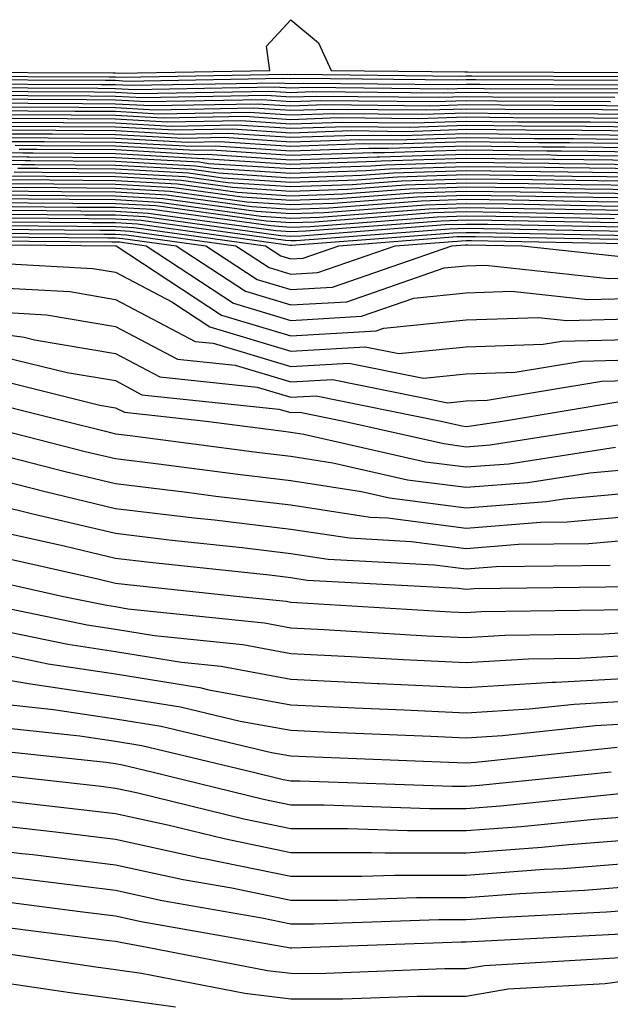
# Model space of a CAD drawing. Units: inches. Extents: x 1008083 to 1010723, y 7250378 to 7253018.
# Drawn here: x 1008843 to 1008876, y 7251399 to 7251455 of the extents above; entities that cross this region are included whole.
import ezdxf

# ---------------------------------------------------------------- set-up
doc = ezdxf.new("R2010")
doc.units = ezdxf.units.IN
doc.header["$MEASUREMENT"] = 0
doc.layers.add('Contour_10087250', color=7, linetype='Continuous', true_color=0x5e3577)

msp = doc.modelspace()

# ---------------------------------------------------------------- linework, layer by layer
at = {"layer": 'Contour_10087250'}
for points in [[(1008838.148, 7251451.822, 3096), (1008847.903, 7251451.774, 3096), (1008848.05, 7251451.774, 3096), (1008848.206, 7251451.764, 3096), (1008856.839, 7251451.92, 3096), (1008856.663, 7251453.307, 3096), (1008858.05, 7251454.811, 3096), (1008859.612, 7251453.483, 3096), (1008860.345, 7251451.92, 3096), (1008867.972, 7251451.842, 3096), (1008868.128, 7251451.842, 3096), (1008877.933, 7251451.803, 3096)], [(1008838.372, 7251451.598, 3095), (1008847.689, 7251451.559, 3095), (1008848.05, 7251451.549, 3095), (1008848.441, 7251451.529, 3095), (1008857.835, 7251451.705, 3095), (1008858.05, 7251451.686, 3095), (1008858.275, 7251451.695, 3095), (1008867.728, 7251451.598, 3095), (1008868.05, 7251451.608, 3095), (1008868.362, 7251451.608, 3095), (1008877.698, 7251451.568, 3095)], [(1008877.464, 7251451.334, 3094), (1008868.597, 7251451.373, 3094), (1008868.05, 7251451.373, 3094), (1008867.484, 7251451.354, 3094), (1008858.519, 7251451.451, 3094), (1008858.05, 7251451.432, 3094), (1008857.591, 7251451.461, 3094), (1008848.675, 7251451.295, 3094), (1008848.05, 7251451.334, 3094), (1008847.464, 7251451.334, 3094), (1008838.587, 7251451.383, 3094)], [(1008838.812, 7251451.158, 3093), (1008847.249, 7251451.119, 3093), (1008848.05, 7251451.119, 3093), (1008848.9, 7251451.07, 3093), (1008857.347, 7251451.217, 3093), (1008858.05, 7251451.178, 3093), (1008858.773, 7251451.197, 3093), (1008867.249, 7251451.119, 3093), (1008868.05, 7251451.139, 3093), (1008868.841, 7251451.129, 3093), (1008877.23, 7251451.1, 3093)], [(1008839.026, 7251450.943, 3092), (1008847.034, 7251450.904, 3092), (1008848.05, 7251450.895, 3092), (1008849.134, 7251450.836, 3092), (1008857.112, 7251450.983, 3092), (1008858.05, 7251450.924, 3092), (1008859.017, 7251450.953, 3092), (1008867.005, 7251450.875, 3092), (1008868.05, 7251450.904, 3092), (1008869.075, 7251450.895, 3092), (1008876.995, 7251450.865, 3092)], [(1008839.241, 7251450.729, 3091), (1008846.819, 7251450.69, 3091), (1008848.05, 7251450.68, 3091), (1008849.368, 7251450.602, 3091), (1008856.868, 7251450.738, 3091), (1008858.05, 7251450.66, 3091), (1008859.261, 7251450.709, 3091), (1008866.761, 7251450.631, 3091), (1008868.05, 7251450.67, 3091), (1008869.31, 7251450.66, 3091), (1008876.761, 7251450.631, 3091)], [(1008839.466, 7251450.504, 3090), (1008846.595, 7251450.465, 3090), (1008848.05, 7251450.455, 3090), (1008849.603, 7251450.367, 3090), (1008856.634, 7251450.504, 3090), (1008858.05, 7251450.406, 3090), (1008859.515, 7251450.455, 3090), (1008866.517, 7251450.387, 3090), (1008868.05, 7251450.436, 3090), (1008869.554, 7251450.416, 3090), (1008876.517, 7251450.387, 3090)], [(1008839.681, 7251450.289, 3089), (1008846.38, 7251450.25, 3089), (1008848.05, 7251450.24, 3089), (1008849.827, 7251450.143, 3089), (1008856.39, 7251450.26, 3089), (1008858.05, 7251450.152, 3089), (1008859.759, 7251450.211, 3089), (1008866.273, 7251450.143, 3089), (1008868.05, 7251450.201, 3089), (1008869.788, 7251450.182, 3089), (1008876.282, 7251450.152, 3089)], [(1008839.905, 7251450.065, 3088), (1008846.165, 7251450.035, 3088), (1008848.05, 7251450.016, 3088), (1008850.062, 7251449.908, 3088), (1008856.146, 7251450.016, 3088), (1008858.05, 7251449.899, 3088), (1008860.003, 7251449.967, 3088), (1008866.028, 7251449.899, 3088), (1008868.05, 7251449.967, 3088), (1008870.023, 7251449.947, 3088), (1008876.048, 7251449.918, 3088), (1008878.05, 7251449.899, 3088)], [(1008840.12, 7251449.85, 3087), (1008845.95, 7251449.82, 3087), (1008848.05, 7251449.801, 3087), (1008850.296, 7251449.674, 3087), (1008855.911, 7251449.781, 3087), (1008858.05, 7251449.645, 3087), (1008860.257, 7251449.713, 3087), (1008865.794, 7251449.664, 3087), (1008868.05, 7251449.733, 3087), (1008870.267, 7251449.703, 3087), (1008875.814, 7251449.684, 3087), (1008878.05, 7251449.654, 3087)], [(1008840.345, 7251449.625, 3086), (1008845.726, 7251449.596, 3086), (1008848.05, 7251449.586, 3086), (1008850.521, 7251449.449, 3086), (1008855.667, 7251449.537, 3086), (1008858.05, 7251449.381, 3086), (1008860.501, 7251449.469, 3086), (1008865.55, 7251449.42, 3086), (1008868.05, 7251449.498, 3086), (1008870.501, 7251449.469, 3086), (1008875.579, 7251449.449, 3086), (1008878.05, 7251449.42, 3086)], [(1008840.56, 7251449.41, 3085), (1008845.511, 7251449.381, 3085), (1008848.05, 7251449.361, 3085), (1008850.755, 7251449.215, 3085), (1008855.433, 7251449.303, 3085), (1008858.05, 7251449.127, 3085), (1008860.745, 7251449.225, 3085), (1008865.306, 7251449.176, 3085), (1008868.05, 7251449.264, 3085), (1008870.735, 7251449.235, 3085), (1008875.345, 7251449.215, 3085), (1008878.05, 7251449.176, 3085)], [(1008840.784, 7251449.186, 3084), (1008845.296, 7251449.166, 3084), (1008848.05, 7251449.147, 3084), (1008850.989, 7251448.981, 3084), (1008855.189, 7251449.059, 3084), (1008858.05, 7251448.873, 3084), (1008860.999, 7251448.971, 3084), (1008865.062, 7251448.932, 3084), (1008868.05, 7251449.029, 3084), (1008870.98, 7251448.99, 3084), (1008875.11, 7251448.981, 3084), (1008878.05, 7251448.942, 3084)], [(1008840.999, 7251448.971, 3083), (1008845.081, 7251448.951, 3083), (1008848.05, 7251448.922, 3083), (1008851.224, 7251448.746, 3083), (1008854.944, 7251448.815, 3083), (1008858.05, 7251448.619, 3083), (1008861.243, 7251448.727, 3083), (1008864.818, 7251448.688, 3083), (1008868.05, 7251448.795, 3083), (1008871.214, 7251448.756, 3083), (1008874.866, 7251448.736, 3083), (1008878.05, 7251448.707, 3083)], [(1008841.224, 7251448.746, 3082), (1008844.857, 7251448.727, 3082), (1008848.05, 7251448.707, 3082), (1008851.448, 7251448.522, 3082), (1008854.71, 7251448.58, 3082), (1008858.05, 7251448.356, 3082), (1008861.487, 7251448.483, 3082), (1008864.573, 7251448.443, 3082), (1008868.05, 7251448.561, 3082), (1008871.448, 7251448.522, 3082), (1008874.632, 7251448.502, 3082), (1008878.05, 7251448.463, 3082)], [(1008841.439, 7251448.531, 3081), (1008844.642, 7251448.512, 3081), (1008848.05, 7251448.492, 3081), (1008851.683, 7251448.287, 3081), (1008854.466, 7251448.336, 3081), (1008858.05, 7251448.102, 3081), (1008861.741, 7251448.229, 3081), (1008864.339, 7251448.209, 3081), (1008868.05, 7251448.326, 3081), (1008871.693, 7251448.277, 3081), (1008874.398, 7251448.268, 3081), (1008878.05, 7251448.229, 3081)], [(1008841.663, 7251448.307, 3080), (1008844.427, 7251448.297, 3080), (1008848.05, 7251448.268, 3080), (1008851.917, 7251448.053, 3080), (1008854.232, 7251448.102, 3080), (1008858.05, 7251447.848, 3080), (1008861.985, 7251447.985, 3080), (1008864.095, 7251447.965, 3080), (1008868.05, 7251448.092, 3080), (1008871.927, 7251448.043, 3080), (1008874.163, 7251448.033, 3080), (1008878.05, 7251447.985, 3080)], [(1008841.878, 7251448.092, 3079), (1008844.212, 7251448.082, 3079), (1008848.05, 7251448.053, 3079), (1008852.151, 7251447.818, 3079), (1008853.987, 7251447.858, 3079), (1008858.05, 7251447.594, 3079), (1008862.23, 7251447.74, 3079), (1008863.851, 7251447.721, 3079), (1008868.05, 7251447.858, 3079), (1008872.161, 7251447.809, 3079), (1008873.929, 7251447.799, 3079), (1008878.05, 7251447.75, 3079)], [(1008842.103, 7251447.867, 3078), (1008843.987, 7251447.858, 3078), (1008848.05, 7251447.828, 3078), (1008852.376, 7251447.594, 3078), (1008853.743, 7251447.613, 3078), (1008858.05, 7251447.34, 3078), (1008862.484, 7251447.486, 3078), (1008863.607, 7251447.477, 3078), (1008868.05, 7251447.613, 3078), (1008872.405, 7251447.565, 3078), (1008873.694, 7251447.565, 3078), (1008878.05, 7251447.516, 3078)], [(1008842.318, 7251447.652, 3077), (1008843.773, 7251447.643, 3077), (1008848.05, 7251447.613, 3077), (1008852.61, 7251447.36, 3077), (1008853.509, 7251447.379, 3077), (1008858.05, 7251447.076, 3077), (1008862.728, 7251447.242, 3077), (1008863.362, 7251447.233, 3077), (1008868.05, 7251447.379, 3077), (1008872.64, 7251447.33, 3077), (1008873.46, 7251447.33, 3077), (1008878.05, 7251447.272, 3077)], [(1008842.542, 7251447.428, 3076), (1008843.558, 7251447.428, 3076), (1008848.05, 7251447.399, 3076), (1008852.845, 7251447.125, 3076), (1008853.265, 7251447.135, 3076), (1008858.05, 7251446.822, 3076), (1008862.972, 7251446.998, 3076), (1008863.118, 7251446.988, 3076), (1008868.05, 7251447.145, 3076), (1008872.874, 7251447.096, 3076), (1008873.216, 7251447.086, 3076), (1008878.05, 7251447.037, 3076)], [(1008838.05, 7251447.242, 3075), (1008842.757, 7251447.213, 3075), (1008843.343, 7251447.213, 3075), (1008848.05, 7251447.174, 3075), (1008853.03, 7251446.901, 3075), (1008853.079, 7251446.891, 3075), (1008858.05, 7251446.568, 3075), (1008862.864, 7251446.735, 3075), (1008863.206, 7251446.764, 3075), (1008868.05, 7251446.91, 3075), (1008872.982, 7251446.852, 3075), (1008873.118, 7251446.852, 3075), (1008878.05, 7251446.793, 3075)], [(1008838.05, 7251447.027, 3074), (1008842.982, 7251446.988, 3074), (1008843.118, 7251446.988, 3074), (1008848.05, 7251446.959, 3074), (1008852.825, 7251446.695, 3074), (1008853.353, 7251446.617, 3074), (1008858.05, 7251446.315, 3074), (1008862.601, 7251446.471, 3074), (1008863.441, 7251446.529, 3074), (1008868.05, 7251446.676, 3074), (1008872.757, 7251446.627, 3074), (1008873.353, 7251446.617, 3074), (1008878.05, 7251446.559, 3074)], [(1008838.05, 7251446.803, 3073), (1008842.903, 7251446.774, 3073), (1008843.196, 7251446.774, 3073), (1008848.05, 7251446.735, 3073), (1008852.61, 7251446.481, 3073), (1008853.626, 7251446.344, 3073), (1008858.05, 7251446.051, 3073), (1008862.337, 7251446.207, 3073), (1008863.665, 7251446.305, 3073), (1008868.05, 7251446.442, 3073), (1008872.523, 7251446.393, 3073), (1008873.597, 7251446.373, 3073), (1008878.05, 7251446.315, 3073)], [(1008838.05, 7251446.588, 3072), (1008842.689, 7251446.559, 3072), (1008843.421, 7251446.549, 3072), (1008848.05, 7251446.52, 3072), (1008852.405, 7251446.276, 3072), (1008853.9, 7251446.07, 3072), (1008858.05, 7251445.797, 3072), (1008862.064, 7251445.934, 3072), (1008863.89, 7251446.08, 3072), (1008868.05, 7251446.207, 3072), (1008872.288, 7251446.158, 3072), (1008873.841, 7251446.129, 3072), (1008878.05, 7251446.08, 3072)], [(1008842.474, 7251446.344, 3071), (1008843.636, 7251446.334, 3071), (1008848.05, 7251446.305, 3071), (1008852.2, 7251446.07, 3071), (1008854.173, 7251445.797, 3071), (1008858.05, 7251445.543, 3071), (1008861.8, 7251445.67, 3071), (1008864.124, 7251445.846, 3071), (1008868.05, 7251445.973, 3071), (1008872.054, 7251445.924, 3071), (1008874.085, 7251445.885, 3071), (1008878.05, 7251445.846, 3071)], [(1008841.819, 7251445.69, 3068), (1008844.3, 7251445.67, 3068), (1008848.05, 7251445.641, 3068), (1008851.575, 7251445.445, 3068), (1008854.993, 7251444.977, 3068), (1008858.05, 7251444.772, 3068), (1008861.009, 7251444.879, 3068), (1008864.808, 7251445.162, 3068), (1008868.05, 7251445.27, 3068), (1008871.36, 7251445.231, 3068), (1008874.808, 7251445.162, 3068), (1008878.05, 7251445.123, 3068)], [(1008842.034, 7251445.904, 3069), (1008844.075, 7251445.895, 3069), (1008848.05, 7251445.865, 3069), (1008851.78, 7251445.651, 3069), (1008854.72, 7251445.25, 3069), (1008858.05, 7251445.035, 3069), (1008861.273, 7251445.143, 3069), (1008864.573, 7251445.397, 3069), (1008868.05, 7251445.504, 3069), (1008871.595, 7251445.465, 3069), (1008874.564, 7251445.406, 3069), (1008878.05, 7251445.367, 3069)], [(1008842.259, 7251446.129, 3070), (1008843.86, 7251446.11, 3070), (1008848.05, 7251446.08, 3070), (1008851.995, 7251445.865, 3070), (1008854.446, 7251445.524, 3070), (1008858.05, 7251445.289, 3070), (1008861.536, 7251445.406, 3070), (1008864.349, 7251445.621, 3070), (1008868.05, 7251445.738, 3070), (1008871.829, 7251445.699, 3070), (1008874.319, 7251445.651, 3070), (1008878.05, 7251445.602, 3070)], [(1008794.593, 7251445.377, 3057), (1008798.05, 7251444.752, 3057), (1008800.687, 7251444.557, 3057), (1008805.579, 7251444.391, 3057), (1008808.05, 7251444.225, 3057), (1008810.316, 7251444.186, 3057), (1008815.98, 7251443.99, 3057), (1008818.05, 7251443.951, 3057), (1008820.062, 7251443.932, 3057), (1008826.224, 7251443.746, 3057), (1008828.05, 7251443.717, 3057), (1008829.808, 7251443.678, 3057), (1008836.624, 7251443.346, 3057), (1008838.05, 7251443.317, 3057), (1008839.437, 7251443.307, 3057), (1008846.722, 7251443.248, 3057), (1008848.05, 7251443.238, 3057), (1008849.3, 7251443.17, 3057), (1008858.011, 7251441.959, 3057), (1008858.089, 7251441.959, 3057), (1008867.308, 7251442.662, 3057), (1008868.05, 7251442.682, 3057), (1008868.802, 7251442.672, 3057), (1008877.464, 7251442.506, 3057)], [(1008841.39, 7251445.26, 3066), (1008844.739, 7251445.231, 3066), (1008848.05, 7251445.211, 3066), (1008851.165, 7251445.035, 3066), (1008855.54, 7251444.43, 3066), (1008858.05, 7251444.264, 3066), (1008860.482, 7251444.352, 3066), (1008865.257, 7251444.713, 3066), (1008868.05, 7251444.801, 3066), (1008870.892, 7251444.762, 3066), (1008875.286, 7251444.684, 3066), (1008878.05, 7251444.654, 3066)], [(1008841.605, 7251445.475, 3067), (1008844.525, 7251445.445, 3067), (1008848.05, 7251445.426, 3067), (1008851.37, 7251445.24, 3067), (1008855.267, 7251444.703, 3067), (1008858.05, 7251444.518, 3067), (1008860.745, 7251444.615, 3067), (1008865.032, 7251444.938, 3067), (1008868.05, 7251445.035, 3067), (1008871.126, 7251444.996, 3067), (1008875.042, 7251444.928, 3067), (1008878.05, 7251444.889, 3067)], [(1008840.735, 7251444.606, 3063), (1008845.403, 7251444.567, 3063), (1008848.05, 7251444.547, 3063), (1008850.54, 7251444.41, 3063), (1008856.36, 7251443.61, 3063), (1008858.05, 7251443.492, 3063), (1008859.681, 7251443.551, 3063), (1008865.941, 7251444.029, 3063), (1008868.05, 7251444.098, 3063), (1008870.198, 7251444.068, 3063), (1008876.009, 7251443.961, 3063), (1008878.05, 7251443.932, 3063)], [(1008840.95, 7251444.82, 3064), (1008845.179, 7251444.791, 3064), (1008848.05, 7251444.772, 3064), (1008850.745, 7251444.615, 3064), (1008856.087, 7251443.883, 3064), (1008858.05, 7251443.756, 3064), (1008859.944, 7251443.815, 3064), (1008865.716, 7251444.254, 3064), (1008868.05, 7251444.332, 3064), (1008870.433, 7251444.303, 3064), (1008875.775, 7251444.195, 3064), (1008878.05, 7251444.176, 3064)], [(1008841.175, 7251445.045, 3065), (1008844.964, 7251445.006, 3065), (1008848.05, 7251444.986, 3065), (1008850.96, 7251444.83, 3065), (1008855.814, 7251444.156, 3065), (1008858.05, 7251444.01, 3065), (1008860.208, 7251444.078, 3065), (1008865.491, 7251444.479, 3065), (1008868.05, 7251444.567, 3065), (1008870.667, 7251444.537, 3065), (1008875.53, 7251444.44, 3065), (1008878.05, 7251444.41, 3065)], [(1008840.091, 7251443.961, 3060), (1008846.068, 7251443.902, 3060), (1008848.05, 7251443.893, 3060), (1008849.915, 7251443.785, 3060), (1008857.191, 7251442.779, 3060), (1008858.05, 7251442.731, 3060), (1008858.89, 7251442.76, 3060), (1008866.624, 7251443.346, 3060), (1008868.05, 7251443.395, 3060), (1008869.505, 7251443.375, 3060), (1008876.732, 7251443.238, 3060)], [(1008840.306, 7251444.176, 3061), (1008845.843, 7251444.127, 3061), (1008848.05, 7251444.117, 3061), (1008850.13, 7251444, 3061), (1008856.907, 7251443.063, 3061), (1008858.05, 7251442.985, 3061), (1008859.153, 7251443.024, 3061), (1008866.4, 7251443.57, 3061), (1008868.05, 7251443.629, 3061), (1008869.739, 7251443.61, 3061), (1008876.497, 7251443.473, 3061)], [(1008840.521, 7251444.391, 3062), (1008845.618, 7251444.352, 3062), (1008848.05, 7251444.332, 3062), (1008850.335, 7251444.205, 3062), (1008856.634, 7251443.336, 3062), (1008858.05, 7251443.238, 3062), (1008859.417, 7251443.287, 3062), (1008866.165, 7251443.805, 3062), (1008868.05, 7251443.863, 3062), (1008869.964, 7251443.834, 3062), (1008876.253, 7251443.717, 3062), (1008878.05, 7251443.697, 3062)], [(1008839.651, 7251443.522, 3058), (1008846.507, 7251443.463, 3058), (1008848.05, 7251443.453, 3058), (1008849.505, 7251443.375, 3058), (1008857.737, 7251442.233, 3058), (1008858.05, 7251442.213, 3058), (1008858.353, 7251442.223, 3058), (1008867.083, 7251442.887, 3058), (1008868.05, 7251442.916, 3058), (1008869.036, 7251442.906, 3058), (1008877.22, 7251442.75, 3058)], [(1008839.876, 7251443.746, 3059), (1008846.282, 7251443.688, 3059), (1008848.05, 7251443.678, 3059), (1008849.71, 7251443.58, 3059), (1008857.464, 7251442.506, 3059), (1008858.05, 7251442.467, 3059), (1008858.616, 7251442.486, 3059), (1008866.849, 7251443.121, 3059), (1008868.05, 7251443.151, 3059), (1008869.271, 7251443.141, 3059), (1008876.976, 7251442.994, 3059)], [(1008839.007, 7251442.877, 3055), (1008847.161, 7251442.809, 3055), (1008848.05, 7251442.799, 3055), (1008848.88, 7251442.75, 3055), (1008854.905, 7251441.92, 3055), (1008856.8, 7251440.67, 3055), (1008858.05, 7251440.299, 3055), (1008859.583, 7251440.387, 3055), (1008863.997, 7251441.92, 3055), (1008867.767, 7251442.203, 3055), (1008868.05, 7251442.213, 3055), (1008868.343, 7251442.213, 3055), (1008877.943, 7251442.027, 3055)], [(1008839.222, 7251443.092, 3056), (1008848.05, 7251443.014, 3056), (1008849.095, 7251442.965, 3056), (1008856.605, 7251441.92, 3056), (1008857.474, 7251441.344, 3056), (1008858.05, 7251441.178, 3056), (1008858.753, 7251441.217, 3056), (1008860.775, 7251441.92, 3056), (1008867.532, 7251442.438, 3056), (1008868.05, 7251442.447, 3056), (1008868.577, 7251442.447, 3056), (1008877.698, 7251442.272, 3056)], [(1008838.577, 7251442.447, 3053), (1008847.601, 7251442.369, 3053), (1008848.05, 7251442.36, 3053), (1008848.47, 7251442.34, 3053), (1008851.497, 7251441.92, 3053), (1008855.452, 7251439.322, 3053), (1008858.05, 7251438.541, 3053), (1008861.243, 7251438.727, 3053), (1008866.78, 7251440.651, 3053), (1008868.05, 7251440.777, 3053), (1008869.153, 7251440.817, 3053), (1008876.185, 7251440.055, 3053), (1008878.05, 7251440.104, 3053)], [(1008838.792, 7251442.662, 3054), (1008847.386, 7251442.584, 3054), (1008848.05, 7251442.584, 3054), (1008848.675, 7251442.545, 3054), (1008853.196, 7251441.92, 3054), (1008856.126, 7251439.996, 3054), (1008858.05, 7251439.42, 3054), (1008860.413, 7251439.557, 3054), (1008867.22, 7251441.92, 3054), (1008867.991, 7251441.979, 3054), (1008868.109, 7251441.979, 3054), (1008871.243, 7251441.92, 3054), (1008877.386, 7251441.256, 3054)], [(1008838.138, 7251442.008, 3051), (1008848.05, 7251441.92, 3051), (1008848.079, 7251441.92, 3051), (1008854.095, 7251437.965, 3051), (1008858.05, 7251436.783, 3051), (1008862.903, 7251437.067, 3051), (1008863.353, 7251437.223, 3051), (1008868.05, 7251437.692, 3051), (1008872.142, 7251437.828, 3051), (1008873.782, 7251437.652, 3051), (1008878.05, 7251437.76, 3051)], [(1008838.353, 7251442.223, 3052), (1008847.825, 7251442.145, 3052), (1008848.05, 7251442.145, 3052), (1008848.265, 7251442.135, 3052), (1008849.788, 7251441.92, 3052), (1008854.778, 7251438.649, 3052), (1008858.05, 7251437.662, 3052), (1008862.073, 7251437.897, 3052), (1008865.062, 7251438.932, 3052), (1008868.05, 7251439.235, 3052), (1008870.648, 7251439.322, 3052), (1008874.984, 7251438.854, 3052), (1008878.05, 7251438.932, 3052)], [(1008838.919, 7251441.051, 3050), (1008846.751, 7251440.621, 3050), (1008848.05, 7251440.406, 3050), (1008851.253, 7251438.717, 3050), (1008853.421, 7251437.291, 3050), (1008858.05, 7251435.904, 3050), (1008862.278, 7251436.149, 3050), (1008864.202, 7251435.768, 3050), (1008868.05, 7251436.149, 3050), (1008872.425, 7251436.295, 3050), (1008873.499, 7251436.471, 3050), (1008878.05, 7251436.588, 3050)], [(1008840.394, 7251439.576, 3049), (1008845.433, 7251439.303, 3049), (1008848.05, 7251438.854, 3049), (1008852.591, 7251436.461, 3049), (1008853.616, 7251436.354, 3049), (1008858.05, 7251435.035, 3049), (1008861.351, 7251435.221, 3049), (1008865.609, 7251434.361, 3049), (1008868.05, 7251434.606, 3049), (1008870.833, 7251434.703, 3049), (1008874.632, 7251435.338, 3049), (1008878.05, 7251435.426, 3049)], [(1008841.868, 7251438.102, 3048), (1008844.105, 7251437.975, 3048), (1008848.05, 7251437.311, 3048), (1008851.585, 7251435.455, 3048), (1008854.866, 7251435.104, 3048), (1008858.05, 7251434.156, 3048), (1008860.423, 7251434.293, 3048), (1008867.005, 7251432.965, 3048), (1008868.05, 7251433.063, 3048), (1008869.232, 7251433.102, 3048), (1008875.775, 7251434.195, 3048), (1008878.05, 7251434.254, 3048)], [(1008838.05, 7251437.36, 3047), (1008842.825, 7251436.695, 3047), (1008843.421, 7251436.549, 3047), (1008848.05, 7251435.768, 3047), (1008850.569, 7251434.44, 3047), (1008856.116, 7251433.854, 3047), (1008858.05, 7251433.277, 3047), (1008859.485, 7251433.356, 3047), (1008866.624, 7251431.92, 3047), (1008867.786, 7251431.656, 3047), (1008868.05, 7251431.617, 3047), (1008868.323, 7251431.647, 3047), (1008870.11, 7251431.92, 3047), (1008876.917, 7251433.053, 3047)], [(1008841.702, 7251435.572, 3046), (1008845.286, 7251434.684, 3046), (1008848.05, 7251434.225, 3046), (1008849.554, 7251433.424, 3046), (1008857.366, 7251432.604, 3046), (1008858.05, 7251432.399, 3046), (1008858.558, 7251432.428, 3046), (1008861.068, 7251431.92, 3046), (1008866.761, 7251430.631, 3046), (1008868.05, 7251430.455, 3046), (1008869.407, 7251430.563, 3046), (1008878.05, 7251431.91, 3046)], [(1008840.589, 7251434.459, 3045), (1008847.142, 7251432.828, 3045), (1008848.05, 7251432.672, 3045), (1008848.548, 7251432.418, 3045), (1008853.216, 7251431.92, 3045), (1008857.484, 7251431.354, 3045), (1008858.05, 7251431.285, 3045), (1008858.792, 7251431.178, 3045), (1008865.726, 7251429.596, 3045), (1008868.05, 7251429.303, 3045), (1008870.482, 7251429.488, 3045), (1008876.566, 7251430.436, 3045)], [(1008839.466, 7251433.336, 3044), (1008845.179, 7251431.92, 3044), (1008847.464, 7251431.334, 3044), (1008848.05, 7251431.197, 3044), (1008848.88, 7251431.09, 3044), (1008856.253, 7251430.123, 3044), (1008858.05, 7251429.908, 3044), (1008860.433, 7251429.537, 3044), (1008864.7, 7251428.57, 3044), (1008868.05, 7251428.141, 3044), (1008871.556, 7251428.414, 3044), (1008875.091, 7251428.961, 3044), (1008878.05, 7251429.225, 3044)], [(1008839.573, 7251431.92, 3043), (1008846.312, 7251430.182, 3043), (1008848.05, 7251429.781, 3043), (1008850.491, 7251429.479, 3043), (1008855.013, 7251428.883, 3043), (1008858.05, 7251428.522, 3043), (1008862.064, 7251427.906, 3043), (1008863.675, 7251427.545, 3043), (1008868.05, 7251426.979, 3043), (1008872.63, 7251427.34, 3043), (1008873.616, 7251427.486, 3043), (1008878.05, 7251427.887, 3043)], [(1008839.466, 7251430.504, 3042), (1008845.169, 7251429.039, 3042), (1008848.05, 7251428.356, 3042), (1008852.103, 7251427.867, 3042), (1008853.773, 7251427.643, 3042), (1008858.05, 7251427.145, 3042), (1008862.571, 7251426.442, 3042), (1008863.577, 7251426.393, 3042), (1008868.05, 7251425.817, 3042), (1008872.278, 7251426.149, 3042), (1008873.802, 7251426.168, 3042), (1008878.05, 7251426.549, 3042)], [(1008841.409, 7251428.561, 3041), (1008844.026, 7251427.897, 3041), (1008848.05, 7251426.94, 3041), (1008852.532, 7251426.402, 3041), (1008853.694, 7251426.276, 3041), (1008858.05, 7251425.758, 3041), (1008861.38, 7251425.25, 3041), (1008864.915, 7251425.055, 3041), (1008868.05, 7251424.654, 3041), (1008871.019, 7251424.889, 3041), (1008875.032, 7251424.938, 3041), (1008878.05, 7251425.211, 3041)], [(1008838.05, 7251427.916, 3040), (1008842.874, 7251426.744, 3040), (1008843.333, 7251426.637, 3040), (1008848.05, 7251425.524, 3040), (1008851.263, 7251425.133, 3040), (1008855.267, 7251424.703, 3040), (1008858.05, 7251424.371, 3040), (1008860.179, 7251424.049, 3040), (1008866.243, 7251423.727, 3040), (1008868.05, 7251423.492, 3040), (1008869.759, 7251423.629, 3040), (1008876.263, 7251423.707, 3040)], [(1008841.693, 7251425.563, 3039), (1008845.189, 7251424.781, 3039), (1008848.05, 7251424.108, 3039), (1008849.993, 7251423.863, 3039), (1008856.829, 7251423.141, 3039), (1008858.05, 7251422.994, 3039), (1008858.978, 7251422.848, 3039), (1008867.581, 7251422.389, 3039), (1008868.05, 7251422.33, 3039), (1008868.499, 7251422.369, 3039), (1008877.493, 7251422.477, 3039)], [(1008840.511, 7251424.381, 3038), (1008847.044, 7251422.926, 3038), (1008848.05, 7251422.682, 3038), (1008848.734, 7251422.604, 3038), (1008855.11, 7251421.92, 3038), (1008857.776, 7251421.647, 3038), (1008858.05, 7251421.588, 3038), (1008858.392, 7251421.578, 3038), (1008867.171, 7251421.041, 3038), (1008868.05, 7251421.002, 3038), (1008868.919, 7251421.051, 3038), (1008877.298, 7251421.168, 3038)], [(1008839.329, 7251423.199, 3037), (1008845.081, 7251421.92, 3037), (1008847.542, 7251421.412, 3037), (1008848.05, 7251421.334, 3037), (1008848.753, 7251421.217, 3037), (1008856.536, 7251420.406, 3037), (1008858.05, 7251420.133, 3037), (1008859.935, 7251420.035, 3037), (1008865.804, 7251419.674, 3037), (1008868.05, 7251419.567, 3037), (1008870.257, 7251419.713, 3037), (1008875.921, 7251419.791, 3037), (1008878.05, 7251419.908, 3037)], [(1008838.626, 7251421.92, 3036), (1008846.429, 7251420.299, 3036), (1008848.05, 7251420.055, 3036), (1008850.276, 7251419.693, 3036), (1008855.306, 7251419.176, 3036), (1008858.05, 7251418.668, 3036), (1008861.478, 7251418.492, 3036), (1008864.446, 7251418.317, 3036), (1008868.05, 7251418.141, 3036), (1008871.605, 7251418.365, 3036), (1008874.534, 7251418.404, 3036), (1008878.05, 7251418.61, 3036)], [(1008839.593, 7251420.377, 3035), (1008845.316, 7251419.186, 3035), (1008848.05, 7251418.776, 3035), (1008851.8, 7251418.17, 3035), (1008854.066, 7251417.936, 3035), (1008858.05, 7251417.203, 3035), (1008863.011, 7251416.959, 3035), (1008863.079, 7251416.949, 3035), (1008868.05, 7251416.715, 3035), (1008872.952, 7251417.018, 3035), (1008873.157, 7251417.027, 3035), (1008878.05, 7251417.301, 3035)], [(1008841.292, 7251418.678, 3034), (1008844.202, 7251418.072, 3034), (1008848.05, 7251417.496, 3034), (1008852.855, 7251416.725, 3034), (1008853.372, 7251416.598, 3034), (1008858.05, 7251415.738, 3034), (1008861.693, 7251415.563, 3034), (1008864.515, 7251415.455, 3034), (1008868.05, 7251415.279, 3034), (1008871.634, 7251415.504, 3034), (1008874.193, 7251415.777, 3034), (1008878.05, 7251416.002, 3034)], [(1008838.05, 7251417.789, 3033), (1008842.991, 7251416.979, 3033), (1008843.089, 7251416.959, 3033), (1008848.05, 7251416.217, 3033), (1008851.751, 7251415.621, 3033), (1008855.159, 7251414.811, 3033), (1008858.05, 7251414.283, 3033), (1008860.296, 7251414.166, 3033), (1008866.019, 7251413.951, 3033), (1008868.05, 7251413.854, 3033), (1008870.11, 7251413.981, 3033), (1008875.423, 7251414.547, 3033), (1008878.05, 7251414.703, 3033)], [(1008841.878, 7251415.748, 3032), (1008844.505, 7251415.465, 3032), (1008848.05, 7251414.938, 3032), (1008850.648, 7251414.518, 3032), (1008856.946, 7251413.024, 3032), (1008858.05, 7251412.818, 3032), (1008858.909, 7251412.779, 3032), (1008867.523, 7251412.447, 3032), (1008868.05, 7251412.428, 3032), (1008868.587, 7251412.457, 3032), (1008876.653, 7251413.317, 3032)], [(1008840.657, 7251414.527, 3031), (1008846.009, 7251413.961, 3031), (1008848.05, 7251413.658, 3031), (1008849.544, 7251413.414, 3031), (1008855.843, 7251411.92, 3031), (1008857.61, 7251411.481, 3031), (1008858.05, 7251411.393, 3031), (1008858.577, 7251411.393, 3031), (1008867.23, 7251411.1, 3031), (1008868.05, 7251411.1, 3031), (1008868.812, 7251411.158, 3031), (1008876.312, 7251411.92, 3031)], [(1008839.446, 7251413.317, 3030), (1008847.513, 7251412.457, 3030), (1008848.05, 7251412.379, 3030), (1008848.45, 7251412.32, 3030), (1008850.11, 7251411.92, 3030), (1008856.487, 7251410.358, 3030), (1008858.05, 7251410.035, 3030), (1008859.935, 7251410.035, 3030), (1008865.96, 7251409.83, 3030), (1008868.05, 7251409.83, 3030), (1008869.993, 7251409.977, 3030), (1008876.8, 7251410.67, 3030)], [(1008839.896, 7251411.92, 3029), (1008847.22, 7251411.09, 3029), (1008848.05, 7251410.983, 3029), (1008849.241, 7251410.729, 3029), (1008855.355, 7251409.225, 3029), (1008858.05, 7251408.678, 3029), (1008861.292, 7251408.678, 3029), (1008864.691, 7251408.561, 3029), (1008868.05, 7251408.561, 3029), (1008871.175, 7251408.795, 3029), (1008875.345, 7251409.215, 3029), (1008878.05, 7251409.43, 3029)], [(1008839.446, 7251410.524, 3028), (1008845.921, 7251409.791, 3028), (1008848.05, 7251409.527, 3028), (1008851.107, 7251408.863, 3028), (1008854.232, 7251408.102, 3028), (1008858.05, 7251407.32, 3028), (1008862.65, 7251407.32, 3028), (1008863.421, 7251407.291, 3028), (1008868.05, 7251407.291, 3028), (1008872.357, 7251407.613, 3028), (1008873.9, 7251407.77, 3028), (1008878.05, 7251408.092, 3028)], [(1008841.077, 7251408.893, 3027), (1008844.622, 7251408.492, 3027), (1008848.05, 7251408.072, 3027), (1008852.972, 7251406.998, 3027), (1008853.099, 7251406.969, 3027), (1008858.05, 7251405.953, 3027), (1008862.083, 7251405.953, 3027), (1008863.948, 7251406.022, 3027), (1008868.05, 7251406.022, 3027), (1008872.484, 7251406.354, 3027), (1008873.568, 7251406.402, 3027), (1008878.05, 7251406.764, 3027)], [(1008838.05, 7251407.828, 3026), (1008842.708, 7251407.262, 3026), (1008843.323, 7251407.193, 3026), (1008848.05, 7251406.617, 3026), (1008851.907, 7251405.777, 3026), (1008854.681, 7251405.289, 3026), (1008858.05, 7251404.596, 3026), (1008860.726, 7251404.596, 3026), (1008865.218, 7251404.752, 3026), (1008868.05, 7251404.752, 3026), (1008871.107, 7251404.977, 3026), (1008874.798, 7251405.172, 3026), (1008878.05, 7251405.426, 3026)], [(1008793.216, 7251406.754, 3021), (1008798.05, 7251405.338, 3021), (1008801.292, 7251405.162, 3021), (1008804.905, 7251405.065, 3021), (1008808.05, 7251404.899, 3021), (1008810.267, 7251404.137, 3021), (1008817.454, 7251402.516, 3021), (1008818.05, 7251402.34, 3021), (1008818.441, 7251402.311, 3021), (1008827.142, 7251402.828, 3021), (1008828.05, 7251402.76, 3021), (1008828.831, 7251402.701, 3021), (1008832.63, 7251401.92, 3021), (1008836.868, 7251400.738, 3021), (1008838.05, 7251400.406, 3021), (1008839.798, 7251400.172, 3021), (1008845.452, 7251399.322, 3021), (1008848.05, 7251398.99, 3021), (1008851.458, 7251398.512, 3021)], [(1008842.044, 7251405.914, 3025), (1008844.359, 7251405.611, 3025), (1008848.05, 7251405.162, 3025), (1008850.706, 7251404.576, 3025), (1008856.39, 7251403.58, 3025), (1008858.05, 7251403.238, 3025), (1008859.368, 7251403.238, 3025), (1008866.487, 7251403.483, 3025), (1008868.05, 7251403.483, 3025), (1008869.739, 7251403.61, 3025), (1008876.038, 7251403.932, 3025), (1008878.05, 7251404.088, 3025)], [(1008840.755, 7251404.625, 3024), (1008846.019, 7251403.951, 3024), (1008848.05, 7251403.707, 3024), (1008849.515, 7251403.385, 3024), (1008857.816, 7251401.92, 3024), (1008858.011, 7251401.881, 3024), (1008858.05, 7251401.881, 3024), (1008858.089, 7251401.881, 3024), (1008859.202, 7251401.92, 3024), (1008867.757, 7251402.213, 3024), (1008868.05, 7251402.213, 3024), (1008868.362, 7251402.233, 3024), (1008877.278, 7251402.692, 3024)], [(1008839.476, 7251403.346, 3023), (1008847.679, 7251402.291, 3023), (1008848.05, 7251402.252, 3023), (1008848.323, 7251402.193, 3023), (1008849.847, 7251401.92, 3023), (1008856.712, 7251400.582, 3023), (1008858.05, 7251400.426, 3023), (1008859.554, 7251400.416, 3023), (1008866.829, 7251400.699, 3023), (1008868.05, 7251400.699, 3023), (1008869.095, 7251400.875, 3023), (1008877.484, 7251401.354, 3023)], [(1008839.349, 7251401.92, 3022), (1008846.917, 7251400.787, 3022), (1008848.05, 7251400.641, 3022), (1008849.534, 7251400.436, 3022), (1008855.423, 7251399.293, 3022), (1008858.05, 7251398.971, 3022), (1008861.009, 7251398.961, 3022), (1008865.257, 7251399.127, 3022), (1008868.05, 7251399.127, 3022), (1008870.443, 7251399.527, 3022), (1008875.97, 7251399.84, 3022), (1008878.05, 7251400.133, 3022)]]:
    msp.add_polyline3d(points, dxfattribs=at)

doc.saveas('drawing.dxf')
